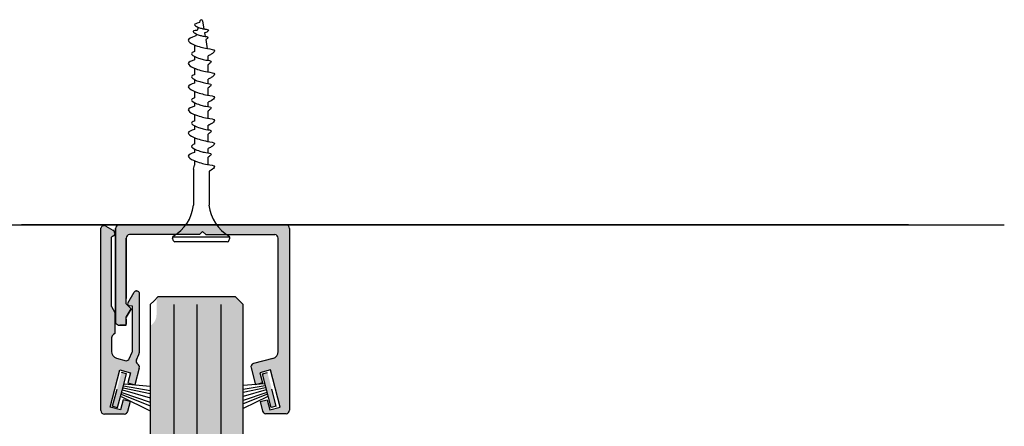
# Model space of a CAD drawing. Units: inches. Extents: x 138 to 2236, y 402 to 576.
# Drawn here: x 2216 to 2221, y 574 to 576 of the extents above; entities that cross this region are included whole.
import ezdxf

# ---------------------------------------------------------------- set-up
doc = ezdxf.new("R2010")
doc.units = ezdxf.units.IN
doc.header["$LTSCALE"] = 0.125
doc.header["$MEASUREMENT"] = 0
doc.linetypes.add('CENTER2', pattern=[1.125, 0.75, -0.125, 0.125, -0.125])
for name, color, linetype in [('01 Cut', 7, 'Continuous'), ('02 Med', 82, 'Continuous'), ('03 Lite', 161, 'Continuous'), ('08 By Others', 222, 'Continuous'), ('1', 53, 'Continuous')]:
    doc.layers.add(name, color=color, linetype=linetype)

# ---------------------------------------------------------------- blocks, each defined once
blk = doc.blocks.new('D_Screw_Tapcon')
for p, q in [((-0.1564, 0.0213), (-0.1618, 0.0071)), ((0.1614, 0), (-0.1614, 0)), ((-0.1482, 0.0269), (0.1482, 0.0269)), ((0.1564, 0.0213), (0.1618, 0.0071)), ((-0.0438, -0.3699), (-0.0438, -0.1784)), ((0.0438, -0.3823), (0.0438, -0.1784)), ((0.0438, -0.3823), (0.0384, -0.4047)), ((-0.0384, -0.4075), (-0.0384, -0.4491)), ((0.0384, -0.4291), (0.0384, -0.4047)), ((-0.0384, -0.4734), (-0.0384, -0.4982)), ((0.0384, -0.4957), (0.0384, -0.4754)), ((-0.0384, -0.5378), (-0.0384, -0.5794)), ((0.0384, -0.5593), (0.0384, -0.5222)), ((-0.0384, -0.6037), (-0.0384, -0.6285)), ((0.0384, -0.6259), (0.0384, -0.6057)), ((0.0384, -0.6896), (0.0384, -0.6526)), ((-0.0384, -0.6681), (-0.0384, -0.7097)), ((-0.0384, -0.734), (-0.0384, -0.7588)), ((0.0384, -0.7562), (0.0384, -0.736)), ((-0.0384, -0.7983), (-0.0384, -0.84)), ((0.0384, -0.8199), (0.0384, -0.7829)), ((-0.0384, -0.8643), (-0.0384, -0.8891)), ((0.0384, -0.8864), (0.0384, -0.8662)), ((-0.0384, -0.9286), (-0.0384, -0.9703)), ((0.0384, -0.9502), (0.0384, -0.9132)), ((-0.0384, -0.9945), (-0.0384, -1.0203)), ((0.0384, -1.0167), (0.0384, -0.9965)), ((0.0384, -1.0813), (0.0384, -1.0435)), ((-0.0254, -1.1113), (-0.0341, -1.06)), ((-0.019, -1.1486), (-0.0223, -1.1293)), ((0.0179, -1.1796), (0.0223, -1.1628)), ((0.0275, -1.1427), (0.0303, -1.1321)), ((-0.0075, -1.2165), (-0.0152, -1.1709)), ((0.0081, -1.2171), (0.0106, -1.2076))]:
    blk.add_line(p, q)
for centre, radius, start, end in [((-0.1536, 0.004), 0.00876, 159.1874, 239.9182), ((-0.1482, 0.0182), 0.00876, 90, 159.1874), ((0.1482, 0.0182), 0.00876, 20.8126, 90), ((0.1536, 0.004), 0.00876, 300.0818, 20.8126), ((-0.2741, -0.2042), 0.2318, 6.3879, 59.9182), ((0.2741, -0.2042), 0.2318, 120.0818, 173.6121), ((0.0003, -1.2151), 0.00798, 189.636, 345.3535)]:
    blk.add_arc(centre, radius, start, end)
for points, knots in [([(0.0384, -0.4754), (0.0559, -0.4693), (0.0899, -0.4576), (0.0389, -0.4269), (0.0033, -0.4172), (-0.0313, -0.4069), (-0.0895, -0.4026), (-0.0605, -0.3775), (-0.048, -0.3716), (-0.0438, -0.3699)], [0, 0, 0, 0, 0.0897748, 0.1736457, 0.2725011, 0.3577268, 0.4500354, 0.5077349, 0.5382646, 0.5382646, 0.5382646, 0.5382646]), ([(0.0384, -0.6057), (0.0559, -0.5996), (0.0899, -0.5878), (0.0389, -0.5572), (0.0033, -0.5475), (-0.0313, -0.5372), (-0.0895, -0.5329), (-0.0584, -0.506), (-0.0443, -0.5002), (-0.0384, -0.4982)], [0, 0, 0, 0, 0.0897748, 0.1736457, 0.2725011, 0.3577268, 0.4500354, 0.5077349, 0.551495, 0.551495, 0.551495, 0.551495]), ([(0.0382, -0.5223), (0.0475, -0.5188), (0.0642, -0.5105), (0.0291, -0.4893), (0.0024, -0.4821), (-0.0236, -0.4743), (-0.0672, -0.4711), (-0.0476, -0.4541), (-0.0399, -0.4498), (-0.0384, -0.4491)], [0.0221431, 0.0221431, 0.0221431, 0.0221431, 0.0897748, 0.1736457, 0.2725011, 0.3577268, 0.4500354, 0.5077349, 0.5205148, 0.5205148, 0.5205148, 0.5205148]), ([(0.0384, -0.6526), (0.0477, -0.6491), (0.0643, -0.6408), (0.0293, -0.6197), (0.0026, -0.6124), (-0.0234, -0.6046), (-0.067, -0.6014), (-0.0474, -0.5845), (-0.0398, -0.5801), (-0.0384, -0.5794)], [0.0221431, 0.0221431, 0.0221431, 0.0221431, 0.0897748, 0.1736457, 0.2725011, 0.3577268, 0.4500354, 0.5077349, 0.5205148, 0.5205148, 0.5205148, 0.5205148]), ([(0.0384, -0.736), (0.0559, -0.7299), (0.0899, -0.7181), (0.0389, -0.6875), (0.0033, -0.6778), (-0.0313, -0.6675), (-0.0895, -0.6631), (-0.0584, -0.6362), (-0.0443, -0.6305), (-0.0384, -0.6285)], [0, 0, 0, 0, 0.0897748, 0.1736457, 0.2725011, 0.3577268, 0.4500354, 0.5077349, 0.551495, 0.551495, 0.551495, 0.551495]), ([(0.0384, -0.7829), (0.0477, -0.7794), (0.0643, -0.771), (0.0293, -0.7499), (0.0026, -0.7427), (-0.0234, -0.7349), (-0.067, -0.7317), (-0.0474, -0.7147), (-0.0398, -0.7104), (-0.0384, -0.7097)], [0.0221431, 0.0221431, 0.0221431, 0.0221431, 0.0897748, 0.1736457, 0.2725011, 0.3577268, 0.4500354, 0.5077349, 0.5205148, 0.5205148, 0.5205148, 0.5205148]), ([(0.0384, -0.8662), (0.0559, -0.8602), (0.0899, -0.8484), (0.0389, -0.8178), (0.0033, -0.8081), (-0.0313, -0.7977), (-0.0895, -0.7934), (-0.0584, -0.7665), (-0.0443, -0.7608), (-0.0384, -0.7588)], [0, 0, 0, 0, 0.0897748, 0.1736457, 0.2725011, 0.3577268, 0.4500354, 0.5077349, 0.551495, 0.551495, 0.551495, 0.551495]), ([(0.0384, -0.9132), (0.0477, -0.9097), (0.0643, -0.9013), (0.0293, -0.8802), (0.0026, -0.8729), (-0.0234, -0.8652), (-0.067, -0.862), (-0.0474, -0.845), (-0.0398, -0.8407), (-0.0384, -0.84)], [0.0221431, 0.0221431, 0.0221431, 0.0221431, 0.0897748, 0.1736457, 0.2725011, 0.3577268, 0.4500354, 0.5077349, 0.5205148, 0.5205148, 0.5205148, 0.5205148]), ([(0.0384, -0.9965), (0.0559, -0.9904), (0.0899, -0.9787), (0.0389, -0.948), (0.0033, -0.9383), (-0.0313, -0.928), (-0.0895, -0.9237), (-0.0584, -0.8968), (-0.0443, -0.891), (-0.0384, -0.8891)], [0, 0, 0, 0, 0.0897748, 0.1736457, 0.2725011, 0.3577268, 0.4500354, 0.5077349, 0.551495, 0.551495, 0.551495, 0.551495]), ([(0.0384, -1.0435), (0.0477, -1.0399), (0.0643, -1.0316), (0.0293, -1.0105), (0.0026, -1.0032), (-0.0234, -0.9955), (-0.067, -0.9922), (-0.0474, -0.9753), (-0.0398, -0.971), (-0.0384, -0.9703)], [0.0221431, 0.0221431, 0.0221431, 0.0221431, 0.0897748, 0.1736457, 0.2725011, 0.3577268, 0.4500354, 0.5077349, 0.5205148, 0.5205148, 0.5205148, 0.5205148]), ([(0.0303, -1.1321), (0.0572, -1.1212), (0.0892, -1.1095), (0.0389, -1.0792), (0.0033, -1.0695), (-0.0313, -1.0592), (-0.0895, -1.0549), (-0.0584, -1.028), (-0.0443, -1.0222), (-0.0384, -1.0203)], [0.0034099, 0.0034099, 0.0034099, 0.0034099, 0.0897748, 0.1736457, 0.2725011, 0.3577268, 0.4500354, 0.5077349, 0.551495, 0.551495, 0.551495, 0.551495]), ([(0.0106, -1.2076), (0.0291, -1.2022), (0.0456, -1.196), (0.0192, -1.1801), (0.0004, -1.175), (-0.0179, -1.1695), (-0.0486, -1.1673), (-0.0322, -1.1531), (-0.0248, -1.15), (-0.019, -1.1486)], [0.0046582, 0.0046582, 0.0046582, 0.0046582, 0.0897748, 0.1736457, 0.2725011, 0.3577268, 0.4500354, 0.5077349, 0.551495, 0.551495, 0.551495, 0.551495]), ([(0.0223, -1.1628), (0.0403, -1.163), (0.0527, -1.1568), (0.0264, -1.1409), (0.0064, -1.1355), (-0.0131, -1.1297), (-0.0458, -1.1272), (-0.0315, -1.1149), (-0.026, -1.1117), (-0.0254, -1.1113)], [0.0221431, 0.0221431, 0.0221431, 0.0221431, 0.0897748, 0.1736457, 0.2725011, 0.3577268, 0.4500354, 0.5077349, 0.5161413, 0.5161413, 0.5161413, 0.5161413])]:
    blk.add_open_spline(points, degree=3, knots=knots)

msp = doc.modelspace()

# ---------------------------------------------------------------- hatches: boundary and pattern name
at = {"layer": '02 Med', "transparency": 33554457}
h = msp.add_hatch(color=9, dxfattribs=at)
h.dxf.hatch_style = 1
h.paths.add_polyline_path([(2216.56108, 573.8872), (2216.53577, 573.79273), (2216.49593, 573.80355), (2216.51122, 573.86059), (2216.45227, 573.87639), (2216.39623, 573.66723), (2216.45517, 573.65143), (2216.47046, 573.70848), (2216.51033, 573.69779), (2216.49554, 573.6426, -0.3394543), (2216.47653, 573.62801), (2216.36423, 573.62801, -0.4142136), (2216.34455, 573.64769), (2216.34455, 574.67456, -0.4883672), (2216.37332, 574.68622), (2216.41269, 574.66349, -0.3032618), (2216.42237, 574.64388, -0.3136879), (2216.41663, 574.63167), (2216.4036, 574.62415), (2216.4036, 574.23421), (2216.42329, 574.20012), (2216.42329, 574.08185, 0.2679492), (2216.4036, 574.04775), (2216.4036, 573.98077, 0.3394543), (2216.43278, 573.94275), (2216.48687, 573.92825, 0.286964), (2216.50438, 573.93962), (2216.52114, 573.97556, 0.1095119), (2216.52298, 573.98388), (2216.52298, 574.23467), (2216.50497, 574.2382, -0.5773503), (2216.49644, 574.25296), (2216.53133, 574.31339, -0.2679492), (2216.54497, 574.32127, -0.3296455), (2216.56108, 574.31171), (2216.56108, 573.97243, -0.1095119), (2216.55924, 573.96411), (2216.54518, 573.93395, 0.3781131), (2216.55254, 573.90897, -0.3290269)])
h = msp.add_hatch(color=9, dxfattribs=at)
h.dxf.hatch_style = 1
h.paths.add_polyline_path([(2217.40766, 574.59076), (2217.40766, 573.6496, -0.4142136), (2217.38797, 573.62992), (2217.27505, 573.62992, -0.3394543), (2217.25603, 573.64451), (2217.24175, 573.69779), (2217.28163, 573.70848), (2217.29691, 573.65143), (2217.35585, 573.66723), (2217.29981, 573.87639), (2217.24087, 573.86059), (2217.25615, 573.80355), (2217.21632, 573.79273), (2217.19081, 573.88794, -0.4142136), (2217.20473, 573.91205), (2217.3145, 573.94146, 0.3394543), (2217.34368, 573.97949), (2217.34368, 574.36681), (2217.34368, 574.61843, 0.4142136), (2217.324, 574.63812), (2216.93587, 574.63812), (2216.91797, 574.65602), (2216.90007, 574.63812), (2216.62488, 574.63812), (2216.50655, 574.63812, 0.4142136), (2216.48687, 574.61843), (2216.48687, 574.24815), (2216.51452, 574.2205), (2216.48687, 574.17262), (2216.48687, 574.13418, -0.052981), (2216.48625, 574.12839), (2216.45121, 574.12839, -0.2327194), (2216.42781, 574.1399), (2216.42781, 574.63597), (2216.42781, 574.67322, -0.4142136), (2216.4475, 574.69291), (2217.38797, 574.69291, -0.4142136), (2217.40766, 574.67322)])
at = {"layer": '03 Lite', "lineweight": -3}
for points in [[(2216.43905, 573.66438), (2216.41047, 573.67189), (2216.46036, 573.86196), (2216.48895, 573.85446), (2216.46953, 573.78047)], [(2217.3044, 573.66438), (2217.33298, 573.67189), (2217.28309, 573.86196), (2217.2545, 573.85446), (2217.27392, 573.78047)]]:
    msp.add_hatch(color=256, dxfattribs=at).paths.add_polyline_path(points)
at = {"layer": '1', "transparency": 33554687}
h = msp.add_hatch(color=256, dxfattribs=at)
h.dxf.hatch_style = 1
h.set_gradient(color1=(0, 135, 199), color2=(0, 135, 199), rotation=90, tint=1, name='CYLINDER')
h.paths.add_polyline_path([(2216.62523, 574.12664), (2216.62143, 574.12421), (2216.62143, 547.85591), (2216.62158, 547.85575), (2216.62173, 547.8556), (2216.62188, 547.85544), (2216.62203, 547.85528), (2216.62218, 547.85512), (2216.62233, 547.85496), (2216.62247, 547.8548), (2216.62262, 547.85464), (2216.62277, 547.85447), (2216.62292, 547.85431), (2216.62306, 547.85415), (2216.62321, 547.85399), (2216.62336, 547.85382), (2216.6235, 547.85366), (2216.62365, 547.8535), (2216.62379, 547.85333), (2216.62393, 547.85317), (2216.62408, 547.853), (2216.62422, 547.85284), (2216.62436, 547.85267), (2216.6245, 547.8525), (2216.62465, 547.85234), (2216.62479, 547.85217), (2216.62493, 547.852), (2216.62507, 547.85183), (2216.62521, 547.85166), (2216.62535, 547.8515), (2216.62548, 547.85133), (2216.62562, 547.85116), (2216.62576, 547.85099), (2216.6259, 547.85081), (2216.62603, 547.85064), (2216.62617, 547.85047), (2216.62631, 547.8503), (2216.62644, 547.85013), (2216.62658, 547.84996), (2216.62671, 547.84978), (2216.62684, 547.84961), (2216.62698, 547.84943), (2216.62711, 547.84926), (2216.62724, 547.84909), (2216.62737, 547.84891), (2216.6275, 547.84874), (2216.62763, 547.84856), (2216.62776, 547.84838), (2216.62789, 547.84821), (2216.62802, 547.84803), (2216.62815, 547.84785), (2216.62828, 547.84767), (2216.62841, 547.8475), (2216.62853, 547.84732), (2216.62866, 547.84714), (2216.62879, 547.84696), (2216.62891, 547.84678), (2216.62904, 547.8466), (2216.62916, 547.84642), (2216.62929, 547.84624), (2216.62941, 547.84606), (2216.62953, 547.84587), (2216.62965, 547.84569), (2216.62978, 547.84551), (2216.6299, 547.84533), (2216.63002, 547.84514), (2216.63014, 547.84496), (2216.63026, 547.84478), (2216.63038, 547.84459), (2216.6305, 547.84441), (2216.63062, 547.84422), (2216.63073, 547.84404), (2216.63085, 547.84385), (2216.63097, 547.84367), (2216.63108, 547.84348), (2216.6312, 547.84329), (2216.63131, 547.84311), (2216.63143, 547.84292), (2216.63154, 547.84273), (2216.63166, 547.84254), (2216.63177, 547.84235), (2216.63188, 547.84216), (2216.63199, 547.84197), (2216.6321, 547.84178), (2216.63221, 547.84159), (2216.63233, 547.8414), (2216.63243, 547.84121), (2216.63254, 547.84102), (2216.63265, 547.84083), (2216.63276, 547.84064), (2216.63287, 547.84045), (2216.63297, 547.84025), (2216.63308, 547.84006), (2216.63319, 547.83987), (2216.63329, 547.83967), (2216.6334, 547.83948), (2216.6335, 547.83929), (2216.6336, 547.83909), (2216.63371, 547.8389), (2216.63381, 547.8387), (2216.63391, 547.83851), (2216.63401, 547.83831), (2216.63411, 547.83811), (2216.63421, 547.83792), (2216.63431, 547.83772), (2216.63441, 547.83752), (2216.63451, 547.83733), (2216.63461, 547.83713), (2216.63471, 547.83693), (2216.6348, 547.83673), (2216.6349, 547.83653), (2216.635, 547.83633), (2216.63509, 547.83613), (2216.63519, 547.83593), (2216.63528, 547.83573), (2216.63537, 547.83553), (2216.63547, 547.83533), (2216.63556, 547.83513), (2216.63565, 547.83493), (2216.63574, 547.83473), (2216.63583, 547.83453), (2216.63592, 547.83432), (2216.63601, 547.83412), (2216.6361, 547.83392), (2216.63619, 547.83371), (2216.63628, 547.83351), (2216.63636, 547.83331), (2216.63645, 547.8331), (2216.63654, 547.8329), (2216.63662, 547.83269), (2216.6367, 547.83249), (2216.63679, 547.83228), (2216.63687, 547.83208), (2216.63696, 547.83187), (2216.63704, 547.83166), (2216.63712, 547.83146), (2216.6372, 547.83125), (2216.63728, 547.83104), (2216.63736, 547.83084), (2216.63744, 547.83063), (2216.63752, 547.83042), (2216.6376, 547.83021), (2216.63767, 547.83), (2216.63775, 547.82979), (2216.63783, 547.82958), (2216.6379, 547.82937), (2216.63798, 547.82916), (2216.63805, 547.82895), (2216.63813, 547.82874), (2216.6382, 547.82853), (2216.63827, 547.82832), (2216.63834, 547.82811), (2216.63842, 547.8279), (2216.63849, 547.82769), (2216.63856, 547.82747), (2216.63863, 547.82726), (2216.6387, 547.82705), (2216.63876, 547.82684), (2216.63883, 547.82662), (2216.6389, 547.82641), (2216.63897, 547.8262), (2216.63903, 547.82598), (2216.6391, 547.82577), (2216.63916, 547.82555), (2216.63922, 547.82534), (2216.63929, 547.82512), (2216.63935, 547.82491), (2216.63941, 547.82469), (2216.63947, 547.82448), (2216.63953, 547.82426), (2216.6396, 547.82404), (2216.63965, 547.82383), (2216.63971, 547.82361), (2216.63977, 547.82339), (2216.63983, 547.82317), (2216.63989, 547.82296), (2216.63994, 547.82274), (2216.64, 547.82252), (2216.64005, 547.8223), (2216.64011, 547.82208), (2216.64016, 547.82186), (2216.64022, 547.82164), (2216.64027, 547.82142), (2216.64032, 547.8212), (2216.64037, 547.82098), (2216.64042, 547.82076), (2216.64047, 547.82054), (2216.64052, 547.82032), (2216.64057, 547.8201), (2216.64062, 547.81988), (2216.64066, 547.81966), (2216.64071, 547.81944), (2216.64076, 547.81921), (2216.6408, 547.81899), (2216.64085, 547.81877), (2216.64089, 547.81855), (2216.64093, 547.81832), (2216.64098, 547.8181), (2216.64102, 547.81788), (2216.64106, 547.81765), (2216.6411, 547.81743), (2216.64114, 547.81721), (2216.64118, 547.81698), (2216.64122, 547.81676), (2216.64126, 547.81653), (2216.64129, 547.81631), (2216.64133, 547.81608), (2216.64137, 547.81586), (2216.6414, 547.81563), (2216.64144, 547.8154), (2216.64147, 547.81518), (2216.6415, 547.81495), (2216.64154, 547.81472), (2216.64157, 547.8145), (2216.6416, 547.81427), (2216.64163, 547.81404), (2216.64166, 547.81382), (2216.64169, 547.81359), (2216.64172, 547.81336), (2216.64175, 547.81313), (2216.64177, 547.8129), (2216.6418, 547.81267), (2216.64183, 547.81245), (2216.64185, 547.81222), (2216.64188, 547.81199), (2216.6419, 547.81176), (2216.64192, 547.81153), (2216.64194, 547.8113), (2216.64197, 547.81107), (2216.64199, 547.81084), (2216.64201, 547.81061), (2216.64203, 547.81038), (2216.64205, 547.81015), (2216.64206, 547.80992), (2216.64208, 547.80969), (2216.6421, 547.80945), (2216.64211, 547.80922), (2216.64213, 547.80899), (2216.64214, 547.80876), (2216.64216, 547.80853), (2216.64217, 547.80829), (2216.64218, 547.80806), (2216.6422, 547.80783), (2216.64221, 547.8076), (2216.64222, 547.80736), (2216.64223, 547.80713), (2216.64224, 547.8069), (2216.64224, 547.80666), (2216.64225, 547.80643), (2216.64226, 547.80619), (2216.64227, 547.80596), (2216.64227, 547.80573), (2216.64228, 547.80549), (2216.64228, 547.80526), (2216.64228, 547.80502), (2216.64229, 547.80479), (2216.64229, 547.80455), (2216.64229, 547.80432), (2216.64229, 547.80408), (2216.64229, 547.71528), (2216.6433, 547.71427), (2216.66518, 547.6924), (2217.10268, 547.6924), (2217.12455, 547.71427), (2217.14643, 547.73615), (2217.14643, 548.01404), (2217.14635, 548.01407), (2217.14627, 548.01411), (2217.1462, 548.01414), (2217.14612, 548.01418), (2217.14605, 548.01421), (2217.14597, 548.01425), (2217.1459, 548.01429), (2217.14582, 548.01432), (2217.14575, 548.01436), (2217.14568, 548.0144), (2217.1456, 548.01444), (2217.14553, 548.01448), (2217.14546, 548.01452), (2217.14538, 548.01455), (2217.14531, 548.01459), (2217.14524, 548.01463), (2217.14516, 548.01467), (2217.14509, 548.01471), (2217.14502, 548.01476), (2217.14495, 548.0148), (2217.14487, 548.01484), (2217.1448, 548.01488), (2217.14473, 548.01492), (2217.14466, 548.01496), (2217.14459, 548.01501), (2217.14452, 548.01505), (2217.14445, 548.01509), (2217.14438, 548.01513), (2217.14431, 548.01518), (2217.14424, 548.01522), (2217.14417, 548.01527), (2217.1441, 548.01531), (2217.14403, 548.01536), (2217.14396, 548.0154), (2217.14389, 548.01545), (2217.14382, 548.01549), (2217.14375, 548.01554), (2217.14368, 548.01559), (2217.14361, 548.01563), (2217.14355, 548.01568), (2217.14348, 548.01573), (2217.14341, 548.01577), (2217.14334, 548.01582), (2217.14328, 548.01587), (2217.14321, 548.01592), (2217.14314, 548.01597), (2217.14308, 548.01602), (2217.14301, 548.01606), (2217.14294, 548.01611), (2217.14288, 548.01616), (2217.14281, 548.01621), (2217.14275, 548.01626), (2217.14268, 548.01631), (2217.14262, 548.01637), (2217.14255, 548.01642), (2217.14249, 548.01647), (2217.14242, 548.01652), (2217.14236, 548.01657), (2217.1423, 548.01662), (2217.14223, 548.01668), (2217.14217, 548.01673), (2217.14211, 548.01678), (2217.14204, 548.01684), (2217.14198, 548.01689), (2217.14192, 548.01694), (2217.14186, 548.017), (2217.14179, 548.01705), (2217.14173, 548.01711), (2217.14167, 548.01716), (2217.14161, 548.01722), (2217.14155, 548.01727), (2217.14149, 548.01733), (2217.14143, 548.01738), (2217.14137, 548.01744), (2217.14131, 548.0175), (2217.14125, 548.01755), (2217.14119, 548.01761), (2217.14113, 548.01767), (2217.14107, 548.01772), (2217.14101, 548.01778), (2217.14095, 548.01784), (2217.14089, 548.0179), (2217.14084, 548.01796), (2217.14078, 548.01802), (2217.14072, 548.01807), (2217.14066, 548.01813), (2217.14061, 548.01819), (2217.14055, 548.01825), (2217.14049, 548.01831), (2217.14044, 548.01837), (2217.14038, 548.01843), (2217.14033, 548.01849), (2217.14027, 548.01856), (2217.14022, 548.01862), (2217.14016, 548.01868), (2217.14011, 548.01874), (2217.14005, 548.0188), (2217.14, 548.01886), (2217.13994, 548.01893), (2217.13989, 548.01899), (2217.13984, 548.01905), (2217.13978, 548.01911), (2217.13973, 548.01918), (2217.13968, 548.01924), (2217.13963, 548.0193), (2217.13958, 548.01937), (2217.13952, 548.01943), (2217.13947, 548.0195), (2217.13942, 548.01956), (2217.13937, 548.01963), (2217.13932, 548.01969), (2217.13927, 548.01976), (2217.13922, 548.01982), (2217.13917, 548.01989), (2217.13912, 548.01995), (2217.13907, 548.02002), (2217.13902, 548.02009), (2217.13898, 548.02015), (2217.13893, 548.02022), (2217.13888, 548.02029), (2217.13883, 548.02036), (2217.13878, 548.02042), (2217.13874, 548.02049), (2217.13869, 548.02056), (2217.13864, 548.02063), (2217.1386, 548.0207), (2217.13855, 548.02076), (2217.13851, 548.02083), (2217.13846, 548.0209), (2217.13842, 548.02097), (2217.13837, 548.02104), (2217.13833, 548.02111), (2217.13828, 548.02118), (2217.13824, 548.02125), (2217.1382, 548.02132), (2217.13815, 548.02139), (2217.13811, 548.02146), (2217.13807, 548.02153), (2217.13803, 548.0216), (2217.13798, 548.02167), (2217.13794, 548.02175), (2217.1379, 548.02182), (2217.13786, 548.02189), (2217.13782, 548.02196), (2217.13778, 548.02203), (2217.13774, 548.02211), (2217.1377, 548.02218), (2217.13766, 548.02225), (2217.13762, 548.02232), (2217.13758, 548.0224), (2217.13754, 548.02247), (2217.1375, 548.02254), (2217.13747, 548.02262), (2217.13743, 548.02269), (2217.13739, 548.02277), (2217.13735, 548.02284), (2217.13732, 548.02291), (2217.13728, 548.02299), (2217.13725, 548.02306), (2217.13721, 548.02314), (2217.13717, 548.02321), (2217.13714, 548.02329), (2217.1371, 548.02336), (2217.13707, 548.02344), (2217.13704, 548.02352), (2217.137, 548.02359), (2217.13697, 548.02367), (2217.13694, 548.02374), (2217.1369, 548.02382), (2217.13687, 548.0239), (2217.13684, 548.02398), (2217.13681, 548.02405), (2217.13678, 548.02413), (2217.13675, 548.02421), (2217.13671, 548.02428), (2217.13668, 548.02436), (2217.13665, 548.02444), (2217.13662, 548.02452), (2217.1366, 548.0246), (2217.13657, 548.02468), (2217.13654, 548.02475), (2217.13651, 548.02483), (2217.13648, 548.02491), (2217.13645, 548.02499), (2217.13643, 548.02507), (2217.1364, 548.02515), (2217.13637, 548.02523), (2217.13635, 548.02531), (2217.13632, 548.02539), (2217.1363, 548.02547), (2217.13627, 548.02555), (2217.13625, 548.02563), (2217.13622, 548.02571), (2217.1362, 548.02579), (2217.13617, 548.02587), (2217.13615, 548.02595), (2217.13613, 548.02603), (2217.13611, 548.02611), (2217.13608, 548.02619), (2217.13606, 548.02628), (2217.13604, 548.02636), (2217.13602, 548.02644), (2217.136, 548.02652), (2217.13598, 548.0266), (2217.13596, 548.02669), (2217.13594, 548.02677), (2217.13592, 548.02685), (2217.1359, 548.02693), (2217.13588, 548.02702), (2217.13586, 548.0271), (2217.13584, 548.02718), (2217.13583, 548.02726), (2217.13581, 548.02735), (2217.13579, 548.02743), (2217.13578, 548.02751), (2217.13576, 548.0276), (2217.13574, 548.02768), (2217.13573, 548.02777), (2217.13571, 548.02785), (2217.1357, 548.02793), (2217.13569, 548.02802), (2217.13567, 548.0281), (2217.13566, 548.02819), (2217.13565, 548.02827), (2217.13563, 548.02836), (2217.13562, 548.02844), (2217.13561, 548.02853), (2217.1356, 548.02861), (2217.13559, 548.0287), (2217.13558, 548.02878), (2217.13557, 548.02887), (2217.13556, 548.02895), (2217.13555, 548.02904), (2217.13554, 548.02913), (2217.13553, 548.02921), (2217.13552, 548.0293), (2217.13551, 548.02938), (2217.13551, 548.02947), (2217.1355, 548.02956), (2217.13549, 548.02964), (2217.13549, 548.02973), (2217.13548, 548.02982), (2217.13547, 548.0299), (2217.13547, 548.02999), (2217.13546, 548.03008), (2217.13546, 548.03016), (2217.13546, 548.03025), (2217.13545, 548.03034), (2217.13545, 548.03043), (2217.13545, 548.03051), (2217.13544, 548.0306), (2217.13544, 548.03069), (2217.13544, 548.03078), (2217.13544, 548.03086), (2217.13544, 548.03095), (2217.13544, 548.03104), (2217.13544, 548.09105), (2217.13544, 548.09113), (2217.13544, 548.09121), (2217.13544, 548.09129), (2217.13544, 548.09137), (2217.13544, 548.09145), (2217.13545, 548.09153), (2217.13545, 548.09161), (2217.13545, 548.09169), (2217.13546, 548.09177), (2217.13546, 548.09185), (2217.13546, 548.09193), (2217.13547, 548.09201), (2217.13547, 548.09209), (2217.13548, 548.09217), (2217.13549, 548.09225), (2217.13549, 548.09233), (2217.1355, 548.09241), (2217.13551, 548.09248), (2217.13552, 548.09256), (2217.13552, 548.09264), (2217.13553, 548.09272), (2217.13554, 548.0928), (2217.13555, 548.09288), (2217.13556, 548.09295), (2217.13557, 548.09303), (2217.13558, 548.09311), (2217.13559, 548.09319), (2217.1356, 548.09326), (2217.13561, 548.09334), (2217.13563, 548.09342), (2217.13564, 548.0935), (2217.13565, 548.09357), (2217.13566, 548.09365), (2217.13568, 548.09373), (2217.13569, 548.0938), (2217.13571, 548.09388), (2217.13572, 548.09395), (2217.13574, 548.09403), (2217.13575, 548.09411), (2217.13577, 548.09418), (2217.13579, 548.09426), (2217.1358, 548.09433), (2217.13582, 548.09441), (2217.13584, 548.09448), (2217.13585, 548.09456), (2217.13587, 548.09463), (2217.13589, 548.09471), (2217.13591, 548.09478), (2217.13593, 548.09486), (2217.13595, 548.09493), (2217.13597, 548.09501), (2217.13599, 548.09508), (2217.13601, 548.09516), (2217.13603, 548.09523), (2217.13605, 548.0953), (2217.13608, 548.09538), (2217.1361, 548.09545), (2217.13612, 548.09552), (2217.13614, 548.0956), (2217.13617, 548.09567), (2217.13619, 548.09574), (2217.13622, 548.09581), (2217.13624, 548.09589), (2217.13626, 548.09596), (2217.13629, 548.09603), (2217.13632, 548.0961), (2217.13634, 548.09617), (2217.13637, 548.09625), (2217.13639, 548.09632), (2217.13642, 548.09639), (2217.13645, 548.09646), (2217.13648, 548.09653), (2217.1365, 548.0966), (2217.13653, 548.09667), (2217.13656, 548.09674), (2217.13659, 548.09681), (2217.13662, 548.09688), (2217.13665, 548.09695), (2217.13668, 548.09702), (2217.13671, 548.09709), (2217.13674, 548.09716), (2217.13677, 548.09723), (2217.1368, 548.0973), (2217.13684, 548.09737), (2217.13687, 548.09743), (2217.1369, 548.0975), (2217.13693, 548.09757), (2217.13697, 548.09764), (2217.137, 548.09771), (2217.13703, 548.09777), (2217.13707, 548.09784), (2217.1371, 548.09791), (2217.13714, 548.09798), (2217.13717, 548.09804), (2217.13721, 548.09811), (2217.13724, 548.09818), (2217.13728, 548.09824), (2217.13732, 548.09831), (2217.13735, 548.09837), (2217.13739, 548.09844), (2217.13743, 548.0985), (2217.13747, 548.09857), (2217.1375, 548.09863), (2217.13754, 548.0987), (2217.13758, 548.09876), (2217.13762, 548.09883), (2217.13766, 548.09889), (2217.1377, 548.09896), (2217.13774, 548.09902), (2217.13778, 548.09908), (2217.13782, 548.09915), (2217.13786, 548.09921), (2217.1379, 548.09927), (2217.13794, 548.09933), (2217.13799, 548.0994), (2217.13803, 548.09946), (2217.13807, 548.09952), (2217.13811, 548.09958), (2217.13816, 548.09964), (2217.1382, 548.09971), (2217.13824, 548.09977), (2217.13829, 548.09983), (2217.13833, 548.09989), (2217.13838, 548.09995), (2217.13842, 548.10001), (2217.13847, 548.10007), (2217.13851, 548.10013), (2217.13856, 548.10019), (2217.1386, 548.10025), (2217.13865, 548.10031), (2217.1387, 548.10036), (2217.13874, 548.10042), (2217.13879, 548.10048), (2217.13884, 548.10054), (2217.13888, 548.1006), (2217.13893, 548.10065), (2217.13898, 548.10071), (2217.13903, 548.10077), (2217.13908, 548.10083), (2217.13913, 548.10088), (2217.13918, 548.10094), (2217.13923, 548.101), (2217.13928, 548.10105), (2217.13933, 548.10111), (2217.13938, 548.10116), (2217.13943, 548.10122), (2217.13948, 548.10127), (2217.13953, 548.10133), (2217.13958, 548.10138), (2217.13963, 548.10144), (2217.13968, 548.10149), (2217.13974, 548.10154), (2217.13979, 548.1016), (2217.13984, 548.10165), (2217.1399, 548.1017), (2217.13995, 548.10175), (2217.14, 548.10181), (2217.14006, 548.10186), (2217.14011, 548.10191), (2217.14016, 548.10196), (2217.14022, 548.10201), (2217.14027, 548.10206), (2217.14033, 548.10211), (2217.14039, 548.10216), (2217.14044, 548.10222), (2217.1405, 548.10226), (2217.14055, 548.10231), (2217.14061, 548.10236), (2217.14067, 548.10241), (2217.14072, 548.10246), (2217.14078, 548.10251), (2217.14084, 548.10256), (2217.1409, 548.10261), (2217.14095, 548.10265), (2217.14101, 548.1027), (2217.14107, 548.10275), (2217.14113, 548.1028), (2217.14119, 548.10284), (2217.14125, 548.10289), (2217.14131, 548.10293), (2217.14137, 548.10298), (2217.14143, 548.10303), (2217.14149, 548.10307), (2217.14155, 548.10311), (2217.14161, 548.10316), (2217.14167, 548.1032), (2217.14173, 548.10325), (2217.14179, 548.10329), (2217.14185, 548.10333), (2217.14191, 548.10338), (2217.14197, 548.10342), (2217.14204, 548.10346), (2217.1421, 548.1035), (2217.14216, 548.10355), (2217.14222, 548.10359), (2217.14229, 548.10363), (2217.14235, 548.10367), (2217.14241, 548.10371), (2217.14248, 548.10375), (2217.14254, 548.10379), (2217.1426, 548.10383), (2217.14267, 548.10387), (2217.14273, 548.10391), (2217.1428, 548.10395), (2217.14286, 548.10399), (2217.14293, 548.10402), (2217.14299, 548.10406), (2217.14306, 548.1041), (2217.14312, 548.10414), (2217.14319, 548.10417), (2217.14326, 548.10421), (2217.14332, 548.10425), (2217.14339, 548.10428), (2217.14346, 548.10432), (2217.14352, 548.10435), (2217.14359, 548.10439), (2217.14366, 548.10442), (2217.14373, 548.10446), (2217.14379, 548.10449), (2217.14386, 548.10452), (2217.14393, 548.10456), (2217.144, 548.10459), (2217.14407, 548.10462), (2217.14413, 548.10466), (2217.1442, 548.10469), (2217.14427, 548.10472), (2217.14434, 548.10475), (2217.14441, 548.10478), (2217.14448, 548.10481), (2217.14455, 548.10484), (2217.14462, 548.10487), (2217.14469, 548.1049), (2217.14476, 548.10493), (2217.14483, 548.10496), (2217.1449, 548.10499), (2217.14497, 548.10502), (2217.14504, 548.10505), (2217.14511, 548.10507), (2217.14519, 548.1051), (2217.14526, 548.10513), (2217.14533, 548.10515), (2217.1454, 548.10518), (2217.14547, 548.10521), (2217.14555, 548.10523), (2217.14562, 548.10526), (2217.14569, 548.10528), (2217.14576, 548.1053), (2217.14584, 548.10533), (2217.14591, 548.10535), (2217.14598, 548.10538), (2217.14606, 548.1054), (2217.14613, 548.10542), (2217.1462, 548.10544), (2217.14628, 548.10547), (2217.14635, 548.10549), (2217.14643, 548.10551), (2217.14643, 548.21918), (2217.14635, 548.2192), (2217.14628, 548.21922), (2217.1462, 548.21924), (2217.14613, 548.21926), (2217.14606, 548.21928), (2217.14598, 548.21931), (2217.14591, 548.21933), (2217.14584, 548.21935), (2217.14576, 548.21938), (2217.14569, 548.2194), (2217.14562, 548.21943), (2217.14555, 548.21945), (2217.14547, 548.21948), (2217.1454, 548.2195), (2217.14533, 548.21953), (2217.14526, 548.21955), (2217.14519, 548.21958), (2217.14511, 548.21961), (2217.14504, 548.21964), (2217.14497, 548.21966), (2217.1449, 548.21969), (2217.14483, 548.21972), (2217.14476, 548.21975), (2217.14469, 548.21978), (2217.14462, 548.21981), (2217.14455, 548.21984), (2217.14448, 548.21987), (2217.14441, 548.2199), (2217.14434, 548.21993), (2217.14427, 548.21996), (2217.1442, 548.21999), (2217.14413, 548.22002), (2217.14407, 548.22005), (2217.144, 548.22009), (2217.14393, 548.22012), (2217.14386, 548.22015), (2217.14379, 548.22019), (2217.14373, 548.22022), (2217.14366, 548.22025), (2217.14359, 548.22029), (2217.14352, 548.22032), (2217.14346, 548.22036), (2217.14339, 548.22039), (2217.14332, 548.22043), (2217.14326, 548.22047), (2217.14319, 548.2205), (2217.14312, 548.22054), (2217.14306, 548.22058), (2217.14299, 548.22061), (2217.14293, 548.22065), (2217.14286, 548.22069), (2217.1428, 548.22073), (2217.14273, 548.22077), (2217.14267, 548.2208), (2217.1426, 548.22084), (2217.14254, 548.22088), (2217.14248, 548.22092), (2217.14241, 548.22096), (2217.14235, 548.221), (2217.14229, 548.22104), (2217.14222, 548.22108), (2217.14216, 548.22113), (2217.1421, 548.22117), (2217.14204, 548.22121), (2217.14197, 548.22125), (2217.14191, 548.22129), (2217.14185, 548.22134), (2217.14179, 548.22138), (2217.14173, 548.22142), (2217.14167, 548.22147), (2217.14161, 548.22151), (2217.14155, 548.22156), (2217.14149, 548.2216), (2217.14143, 548.22165), (2217.14137, 548.22169), (2217.14131, 548.22174), (2217.14125, 548.22178), (2217.14119, 548.22183), (2217.14113, 548.22187), (2217.14107, 548.22192), (2217.14101, 548.22197), (2217.14095, 548.22201), (2217.1409, 548.22206), (2217.14084, 548.22211), (2217.14078, 548.22216), (2217.14072, 548.22221), (2217.14067, 548.22225), (2217.14061, 548.2223), (2217.14055, 548.22235), (2217.1405, 548.2224), (2217.14044, 548.22245), (2217.14039, 548.2225), (2217.14033, 548.22255), (2217.14027, 548.2226), (2217.14022, 548.22265), (2217.14016, 548.2227), (2217.14011, 548.22275), (2217.14006, 548.22281), (2217.14, 548.22286), (2217.13995, 548.22291), (2217.1399, 548.22296), (2217.13984, 548.22301), (2217.13979, 548.22307), (2217.13974, 548.22312), (2217.13968, 548.22317), (2217.13963, 548.22323), (2217.13958, 548.22328), (2217.13953, 548.22334), (2217.13948, 548.22339), (2217.13943, 548.22344), (2217.13938, 548.2235), (2217.13933, 548.22355), (2217.13928, 548.22361), (2217.13923, 548.22367), (2217.13918, 548.22372), (2217.13913, 548.22378), (2217.13908, 548.22383), (2217.13903, 548.22389), (2217.13898, 548.22395), (2217.13893, 548.224), (2217.13888, 548.22406), (2217.13884, 548.22412), (2217.13879, 548.22418), (2217.13874, 548.22424), (2217.1387, 548.22429), (2217.13865, 548.22435), (2217.1386, 548.22441), (2217.13856, 548.22447), (2217.13851, 548.22453), (2217.13847, 548.22459), (2217.13842, 548.22465), (2217.13838, 548.22471), (2217.13833, 548.22477), (2217.13829, 548.22483), (2217.13824, 548.22489), (2217.1382, 548.22495), (2217.13816, 548.22501), (2217.13811, 548.22507), (2217.13807, 548.22513), (2217.13803, 548.2252), (2217.13799, 548.22526), (2217.13794, 548.22532), (2217.1379, 548.22538), (2217.13786, 548.22544), (2217.13782, 548.22551), (2217.13778, 548.22557), (2217.13774, 548.22563), (2217.1377, 548.2257), (2217.13766, 548.22576), (2217.13762, 548.22582), (2217.13758, 548.22589), (2217.13754, 548.22595), (2217.1375, 548.22602), (2217.13747, 548.22608), (2217.13743, 548.22615), (2217.13739, 548.22621), (2217.13735, 548.22628), (2217.13732, 548.22634), (2217.13728, 548.22641), (2217.13724, 548.22647), (2217.13721, 548.22654), (2217.13717, 548.22661), (2217.13714, 548.22667), (2217.1371, 548.22674), (2217.13707, 548.22681), (2217.13703, 548.22687), (2217.137, 548.22694), (2217.13697, 548.22701), (2217.13693, 548.22708), (2217.1369, 548.22714), (2217.13687, 548.22721), (2217.13684, 548.22728), (2217.1368, 548.22735), (2217.13677, 548.22742), (2217.13674, 548.22749), (2217.13671, 548.22755), (2217.13668, 548.22762), (2217.13665, 548.22769), (2217.13662, 548.22776), (2217.13659, 548.22783), (2217.13656, 548.2279), (2217.13653, 548.22797), (2217.1365, 548.22804), (2217.13648, 548.22811), (2217.13645, 548.22818), (2217.13642, 548.22825), (2217.13639, 548.22833), (2217.13637, 548.2284), (2217.13634, 548.22847), (2217.13632, 548.22854), (2217.13629, 548.22861), (2217.13626, 548.22868), (2217.13624, 548.22875), (2217.13622, 548.22883), (2217.13619, 548.2289), (2217.13617, 548.22897), (2217.13614, 548.22904), (2217.13612, 548.22912), (2217.1361, 548.22919), (2217.13608, 548.22926), (2217.13605, 548.22934), (2217.13603, 548.22941), (2217.13601, 548.22948), (2217.13599, 548.22956), (2217.13597, 548.22963), (2217.13595, 548.2297), (2217.13593, 548.22978), (2217.13591, 548.22985), (2217.13589, 548.22993), (2217.13587, 548.23), (2217.13585, 548.23008), (2217.13584, 548.23015), (2217.13582, 548.23023), (2217.1358, 548.2303), (2217.13579, 548.23038), (2217.13577, 548.23045), (2217.13575, 548.23053), (2217.13574, 548.2306), (2217.13572, 548.23068), (2217.13571, 548.23076), (2217.13569, 548.23083), (2217.13568, 548.23091), (2217.13566, 548.23098), (2217.13565, 548.23106), (2217.13564, 548.23114), (2217.13563, 548.23121), (2217.13561, 548.23129), (2217.1356, 548.23137), (2217.13559, 548.23145), (2217.13558, 548.23152), (2217.13557, 548.2316), (2217.13556, 548.23168), (2217.13555, 548.23176), (2217.13554, 548.23183), (2217.13553, 548.23191), (2217.13552, 548.23199), (2217.13552, 548.23207), (2217.13551, 548.23215), (2217.1355, 548.23223), (2217.13549, 548.2323), (2217.13549, 548.23238), (2217.13548, 548.23246), (2217.13547, 548.23254), (2217.13547, 548.23262), (2217.13546, 548.2327), (2217.13546, 548.23278), (2217.13546, 548.23286), (2217.13545, 548.23294), (2217.13545, 548.23302), (2217.13545, 548.2331), (2217.13544, 548.23318), (2217.13544, 548.23326), (2217.13544, 548.23334), (2217.13544, 548.23342), (2217.13544, 548.2335), (2217.13544, 548.23358), (2217.13544, 548.29357), (2217.13544, 548.29366), (2217.13544, 548.29374), (2217.13544, 548.29383), (2217.13544, 548.29392), (2217.13544, 548.29401), (2217.13545, 548.2941), (2217.13545, 548.29418), (2217.13545, 548.29427), (2217.13546, 548.29436), (2217.13546, 548.29445), (2217.13546, 548.29454), (2217.13547, 548.29462), (2217.13547, 548.29471), (2217.13548, 548.2948), (2217.13549, 548.29488), (2217.13549, 548.29497), (2217.1355, 548.29506), (2217.13551, 548.29515), (2217.13551, 548.29523), (2217.13552, 548.29532), (2217.13553, 548.29541), (2217.13554, 548.29549), (2217.13555, 548.29558), (2217.13556, 548.29566), (2217.13557, 548.29575), (2217.13558, 548.29584), (2217.13559, 548.29592), (2217.1356, 548.29601), (2217.13561, 548.29609), (2217.13562, 548.29618), (2217.13563, 548.29626), (2217.13565, 548.29635), (2217.13566, 548.29643), (2217.13567, 548.29652), (2217.13569, 548.2966), (2217.1357, 548.29669), (2217.13571, 548.29677), (2217.13573, 548.29686), (2217.13574, 548.29694), (2217.13576, 548.29703), (2217.13578, 548.29711), (2217.13579, 548.29719), (2217.13581, 548.29728), (2217.13583, 548.29736), (2217.13584, 548.29744), (2217.13586, 548.29753), (2217.13588, 548.29761), (2217.1359, 548.29769), (2217.13592, 548.29778), (2217.13594, 548.29786), (2217.13596, 548.29794), (2217.13598, 548.29802), (2217.136, 548.29811), (2217.13602, 548.29819), (2217.13604, 548.29827), (2217.13606, 548.29835), (2217.13608, 548.29843), (2217.13611, 548.29852), (2217.13613, 548.2986), (2217.13615, 548.29868), (2217.13617, 548.29876), (2217.1362, 548.29884), (2217.13622, 548.29892), (2217.13625, 548.299), (2217.13627, 548.29908), (2217.1363, 548.29916), (2217.13632, 548.29924), (2217.13635, 548.29932), (2217.13637, 548.2994), (2217.1364, 548.29948), (2217.13643, 548.29956), (2217.13645, 548.29964), (2217.13648, 548.29972), (2217.13651, 548.2998), (2217.13654, 548.29988), (2217.13657, 548.29996), (2217.1366, 548.30004), (2217.13662, 548.30011), (2217.13665, 548.30019), (2217.13668, 548.30027), (2217.13671, 548.30035), (2217.13675, 548.30043), (2217.13678, 548.3005), (2217.13681, 548.30058), (2217.13684, 548.30066), (2217.13687, 548.30074), (2217.1369, 548.30081), (2217.13694, 548.30089), (2217.13697, 548.30097), (2217.137, 548.30104), (2217.13704, 548.30112), (2217.13707, 548.3012), (2217.1371, 548.30127), (2217.13714, 548.30135), (2217.13717, 548.30142), (2217.13721, 548.3015), (2217.13725, 548.30157), (2217.13728, 548.30165), (2217.13732, 548.30172), (2217.13735, 548.3018), (2217.13739, 548.30187), (2217.13743, 548.30195), (2217.13747, 548.30202), (2217.1375, 548.30209), (2217.13754, 548.30217), (2217.13758, 548.30224), (2217.13762, 548.30231), (2217.13766, 548.30239), (2217.1377, 548.30246), (2217.13774, 548.30253), (2217.13778, 548.3026), (2217.13782, 548.30268), (2217.13786, 548.30275), (2217.1379, 548.30282), (2217.13794, 548.30289), (2217.13798, 548.30296), (2217.13803, 548.30304), (2217.13807, 548.30311), (2217.13811, 548.30318), (2217.13815, 548.30325), (2217.1382, 548.30332), (2217.13824, 548.30339), (2217.13828, 548.30346), (2217.13833, 548.30353), (2217.13837, 548.3036), (2217.13842, 548.30367), (2217.13846, 548.30374), (2217.13851, 548.30381), (2217.13855, 548.30388), (2217.1386, 548.30394), (2217.13864, 548.30401), (2217.13869, 548.30408), (2217.13874, 548.30415), (2217.13878, 548.30422), (2217.13883, 548.30428), (2217.13888, 548.30435), (2217.13893, 548.30442), (2217.13898, 548.30449), (2217.13902, 548.30455), (2217.13907, 548.30462), (2217.13912, 548.30468), (2217.13917, 548.30475), (2217.13922, 548.30482), (2217.13927, 548.30488), (2217.13932, 548.30495), (2217.13937, 548.30501), (2217.13942, 548.30508), (2217.13947, 548.30514), (2217.13952, 548.30521), (2217.13958, 548.30527), (2217.13963, 548.30533), (2217.13968, 548.3054), (2217.13973, 548.30546), (2217.13978, 548.30553), (2217.13984, 548.30559), (2217.13989, 548.30565), (2217.13994, 548.30571), (2217.14, 548.30578), (2217.14005, 548.30584), (2217.14011, 548.3059), (2217.14016, 548.30596), (2217.14022, 548.30602), (2217.14027, 548.30608), (2217.14033, 548.30615), (2217.14038, 548.30621), (2217.14044, 548.30627), (2217.14049, 548.30633), (2217.14055, 548.30639), (2217.14061, 548.30645), (2217.14066, 548.30651), (2217.14072, 548.30656), (2217.14078, 548.30662), (2217.14084, 548.30668), (2217.14089, 548.30674), (2217.14095, 548.3068), (2217.14101, 548.30686), (2217.14107, 548.30691), (2217.14113, 548.30697), (2217.14119, 548.30703), (2217.14125, 548.30709), (2217.14131, 548.30714), (2217.14137, 548.3072), (2217.14143, 548.30726), (2217.14149, 548.30731), (2217.14155, 548.30737), (2217.14161, 548.30742), (2217.14167, 548.30748), (2217.14173, 548.30753), (2217.14179, 548.30759), (2217.14186, 548.30764), (2217.14192, 548.3077), (2217.14198, 548.30775), (2217.14204, 548.3078), (2217.14211, 548.30786), (2217.14217, 548.30791), (2217.14223, 548.30796), (2217.1423, 548.30801), (2217.14236, 548.30807), (2217.14242, 548.30812), (2217.14249, 548.30817), (2217.14255, 548.30822), (2217.14262, 548.30827), (2217.14268, 548.30832), (2217.14275, 548.30837), (2217.14281, 548.30842), (2217.14288, 548.30847), (2217.14294, 548.30852), (2217.14301, 548.30857), (2217.14308, 548.30862), (2217.14314, 548.30867), (2217.14321, 548.30872), (2217.14328, 548.30877), (2217.14334, 548.30882), (2217.14341, 548.30886), (2217.14348, 548.30891), (2217.14355, 548.30896), (2217.14361, 548.309), (2217.14368, 548.30905), (2217.14375, 548.3091), (2217.14382, 548.30914), (2217.14389, 548.30919), (2217.14396, 548.30923), (2217.14403, 548.30928), (2217.1441, 548.30932), (2217.14417, 548.30937), (2217.14424, 548.30941), (2217.14431, 548.30946), (2217.14438, 548.3095), (2217.14445, 548.30954), (2217.14452, 548.30959), (2217.14459, 548.30963), (2217.14466, 548.30967), (2217.14473, 548.30971), (2217.1448, 548.30976), (2217.14487, 548.3098), (2217.14495, 548.30984), (2217.14502, 548.30988), (2217.14509, 548.30992), (2217.14516, 548.30996), (2217.14524, 548.31), (2217.14531, 548.31004), (2217.14538, 548.31008), (2217.14546, 548.31012), (2217.14553, 548.31016), (2217.1456, 548.3102), (2217.14568, 548.31023), (2217.14575, 548.31027), (2217.14582, 548.31031), (2217.1459, 548.31035), (2217.14597, 548.31038), (2217.14605, 548.31042), (2217.14612, 548.31046), (2217.1462, 548.31049), (2217.14627, 548.31053), (2217.14635, 548.31056), (2217.14643, 548.3106), (2217.14643, 574.24451), (2217.10268, 574.28826), (2216.66518, 574.28826), (2216.65814, 574.28122), (2216.65814, 574.18864), (2216.65798, 574.18384), (2216.65754, 574.17913), (2216.6568, 574.1745), (2216.65579, 574.16997), (2216.65451, 574.16556), (2216.65296, 574.16125), (2216.65117, 574.15708), (2216.64914, 574.15303), (2216.64687, 574.14914), (2216.64437, 574.14539), (2216.64167, 574.14181), (2216.63876, 574.13839), (2216.63565, 574.13516), (2216.63235, 574.13212), (2216.62887, 574.12927)])

# ---------------------------------------------------------------- linework, layer by layer
for p, q in [((2216.64411, 574.26639), (2216.62224, 574.24451)), ((2216.62224, 574.24451), (2216.64411, 574.26639)), ((2216.62224, 574.24451), (2216.62224, 569.7069)), ((2216.66599, 574.28826), (2216.64411, 574.26639)), ((2217.10349, 574.28826), (2216.66599, 574.28826)), ((2216.75534, 574.24451), (2216.75534, 569.7069)), ((2216.88474, 574.24451), (2216.88474, 569.7069)), ((2217.01984, 574.24451), (2217.01984, 569.7069)), ((2217.12536, 574.26639), (2217.10349, 574.28826)), ((2217.12536, 574.26639), (2217.14724, 574.24451)), ((2217.14724, 569.7069), (2217.14724, 574.24451))]:
    msp.add_line(p, q)
at = {"linetype": 'CENTER2'}
for p, q in [((2216.48895, 573.85446), (2216.46036, 573.86196)), ((2217.2545, 573.85446), (2217.28309, 573.86196)), ((2216.41047, 573.67189), (2216.43905, 573.66438)), ((2217.33298, 573.67189), (2217.3044, 573.66438))]:
    msp.add_line(p, q, dxfattribs=at)
at = {"layer": '01 Cut'}
for p, q in [((2215.21482, 574.69291), (2221.43577, 574.69291)), ((2217.3404, 574.69291), (2216.52173, 574.69291))]:
    msp.add_line(p, q, dxfattribs=at)
at = {"layer": '01 Cut', "linetype": 'Continuous', "lineweight": 25}
for p, q in [((2216.37332, 574.68622), (2216.41269, 574.66349)), ((2217.38797, 574.69291), (2216.4475, 574.69291)), ((2216.34455, 573.64769), (2216.34455, 574.67456)), ((2216.41663, 574.63167), (2216.4036, 574.62415)), ((2216.4036, 574.23421), (2216.4036, 574.62415)), ((2216.42254, 574.64644), (2216.42254, 574.6419)), ((2216.42781, 574.67322), (2216.42781, 574.6307)), ((2216.42781, 574.62886), (2216.42781, 574.67322)), ((2216.42781, 574.1399), (2216.42781, 574.63597)), ((2216.42781, 574.63413), (2216.42781, 574.1399)), ((2216.63746, 574.63812), (2216.50655, 574.63812)), ((2216.90007, 574.63812), (2216.62488, 574.63812)), ((2216.91797, 574.65602), (2216.90007, 574.63812)), ((2216.90007, 574.63812), (2216.91797, 574.65602)), ((2216.93587, 574.63812), (2216.91797, 574.65602)), ((2216.91797, 574.65602), (2216.93587, 574.63812)), ((2216.93587, 574.63812), (2217.324, 574.63812)), ((2217.40766, 574.67322), (2217.40766, 574.59076)), ((2216.48687, 574.61843), (2216.48687, 574.27838)), ((2216.48687, 574.24815), (2216.48687, 574.61843)), ((2217.34368, 574.33233), (2217.34368, 574.61843)), ((2217.40766, 574.59423), (2217.40766, 573.6496)), ((2217.34368, 573.97949), (2217.34368, 574.36681)), ((2216.49644, 574.25296), (2216.53133, 574.31339)), ((2216.54497, 574.32127), (2216.5466, 574.32127)), ((2216.56108, 574.31171), (2216.56108, 573.97243)), ((2216.48687, 574.24815), (2216.51452, 574.2205)), ((2216.51452, 574.2205), (2216.48687, 574.24815)), ((2216.52298, 574.23467), (2216.50497, 574.2382)), ((2216.4036, 574.23421), (2216.42329, 574.20012)), ((2216.42329, 574.20012), (2216.42329, 574.08185)), ((2216.51452, 574.2205), (2216.48687, 574.17262)), ((2216.48687, 574.17262), (2216.51452, 574.2205)), ((2216.52298, 573.98388), (2216.52298, 574.23467)), ((2216.48625, 574.12839), (2216.45121, 574.12839)), ((2216.45121, 574.12839), (2216.48625, 574.12839)), ((2216.48687, 574.13418), (2216.48687, 574.17262)), ((2216.48687, 574.16174), (2216.48687, 574.13418)), ((2216.4036, 574.04775), (2216.4036, 573.98077)), ((2216.50438, 573.93962), (2216.52114, 573.97556)), ((2216.54518, 573.93395), (2216.55924, 573.96411)), ((2216.43278, 573.94275), (2216.48687, 573.92825)), ((2217.3145, 573.94146), (2217.20473, 573.91205)), ((2216.39623, 573.66723), (2216.45227, 573.87639)), ((2216.45227, 573.87639), (2216.51122, 573.86059)), ((2216.51122, 573.86059), (2216.49593, 573.80355)), ((2216.56108, 573.8872), (2216.53577, 573.79273)), ((2217.19081, 573.88794), (2217.21632, 573.79273)), ((2217.29981, 573.87639), (2217.24087, 573.86059)), ((2217.24087, 573.86059), (2217.25615, 573.80355)), ((2217.35585, 573.66723), (2217.29981, 573.87639)), ((2216.49593, 573.80355), (2216.53577, 573.79273)), ((2217.25615, 573.80355), (2217.21632, 573.79273)), ((2216.47046, 573.70848), (2216.45517, 573.65143)), ((2216.51033, 573.69779), (2216.47046, 573.70848)), ((2216.51033, 573.69779), (2216.49554, 573.6426)), ((2217.24175, 573.69779), (2217.28163, 573.70848)), ((2217.24175, 573.69779), (2217.25603, 573.64451)), ((2217.28163, 573.70848), (2217.29691, 573.65143)), ((2216.47653, 573.62801), (2216.36423, 573.62801)), ((2216.45517, 573.65143), (2216.39623, 573.66723)), ((2217.38797, 573.62992), (2217.27505, 573.62992)), ((2217.29691, 573.65143), (2217.35585, 573.66723))]:
    msp.add_line(p, q, dxfattribs=at)
for centre, radius, start, end in [((2216.36348, 574.66917), 0.01969, 60, 164.11746), ((2216.4475, 574.67322), 0.01969, 90, 180), ((2217.38797, 574.67322), 0.01969, 0, 90), ((2217.38797, 574.67322), 0.01969, 0, 90), ((2217.38797, 574.67322), 0.01969, 0, 90), ((2216.40285, 574.64644), 0.01968, 0, 60), ((2216.41072, 574.6419), 0.01181, 300, 0), ((2216.50655, 574.61843), 0.01969, 90, 180), ((2216.50655, 574.61843), 0.01969, 90, 180), ((2217.324, 574.61843), 0.01969, 0, 90), ((2216.54497, 574.30552), 0.01575, 90, 150), ((2216.5466, 574.30552), 0.01575, 23.16167, 90), ((2216.50497, 574.24804), 0.00984, 150, 270), ((2216.45121, 574.15792), 0.02953, 217.59737, 270), ((2216.45121, 574.15792), 0.02953, 217.59737, 270), ((2216.45931, 574.13418), 0.02756, 347.86899, 360), ((2216.45931, 574.13418), 0.02756, 347.86899, 360), ((2216.44297, 574.04775), 0.03937, 120, 180), ((2216.44297, 573.98077), 0.03937, 180, 255), ((2216.5033, 573.98388), 0.01969, 335.00135, 0), ((2216.5033, 573.98388), 0.01969, 335.00135, 0), ((2216.5414, 573.97243), 0.01969, 335.00135, 0), ((2216.5414, 573.97243), 0.01969, 335.00135, 0), ((2217.30431, 573.97949), 0.03937, 285, 0), ((2216.48654, 573.94794), 0.01969, 270.95505, 335.00135), ((2216.56302, 573.92563), 0.01969, 155.00135, 237.85039), ((2216.54207, 573.8923), 0.01969, 345, 57.85039), ((2217.20982, 573.89303), 0.01969, 105, 195), ((2217.20982, 573.89303), 0.01969, 105, 195), ((2216.36423, 573.64769), 0.01969, 180, 270), ((2216.47653, 573.64769), 0.01969, 270, 345), ((2217.27505, 573.6496), 0.01969, 195, 270), ((2217.38797, 573.6496), 0.01969, 270, 0)]:
    msp.add_arc(centre, radius, start, end, dxfattribs=at)
at = {"layer": '03 Lite', "linetype": 'CENTER2'}
for p, q in [((2216.41047, 573.67189), (2216.46036, 573.86196)), ((2217.33298, 573.67189), (2217.28309, 573.86196))]:
    msp.add_line(p, q, dxfattribs=at)
at = {"layer": '03 Lite', "lineweight": -3}
for p, q in [((2216.46953, 573.78047), (2216.48895, 573.85446)), ((2217.27392, 573.78047), (2217.2545, 573.85446)), ((2216.4777, 573.79756), (2216.62224, 573.78475)), ((2217.26575, 573.79756), (2217.14724, 573.78819)), ((2216.43905, 573.66438), (2216.46953, 573.78047)), ((2216.45916, 573.73945), (2216.62224, 573.67503)), ((2216.46311, 573.74931), (2216.62224, 573.69538)), ((2216.46706, 573.7641), (2216.62224, 573.71928)), ((2216.47069, 573.77645), (2216.62224, 573.74292)), ((2216.47242, 573.78693), (2216.62224, 573.76048)), ((2217.27103, 573.78693), (2217.14724, 573.76589)), ((2217.27276, 573.77645), (2217.14724, 573.74867)), ((2217.27639, 573.7641), (2217.14724, 573.7268)), ((2217.28034, 573.74931), (2217.14724, 573.7042)), ((2217.28429, 573.73945), (2217.14724, 573.68531)), ((2217.3044, 573.66438), (2217.27392, 573.78047)), ((2216.45818, 573.72762), (2216.62224, 573.64518)), ((2217.28527, 573.72762), (2217.14724, 573.65825))]:
    msp.add_line(p, q, dxfattribs=at)
at = {"layer": '08 By Others'}
msp.add_line((2220.89672, 574.69291), (2215.89672, 574.69291), dxfattribs=at)

# ---------------------------------------------------------------- block references
at = {"layer": '03 Lite', "rotation": 180}
msp.add_blockref('D_Screw_Tapcon', (2216.91011, 574.62548), dxfattribs=at)

doc.saveas('drawing.dxf')
